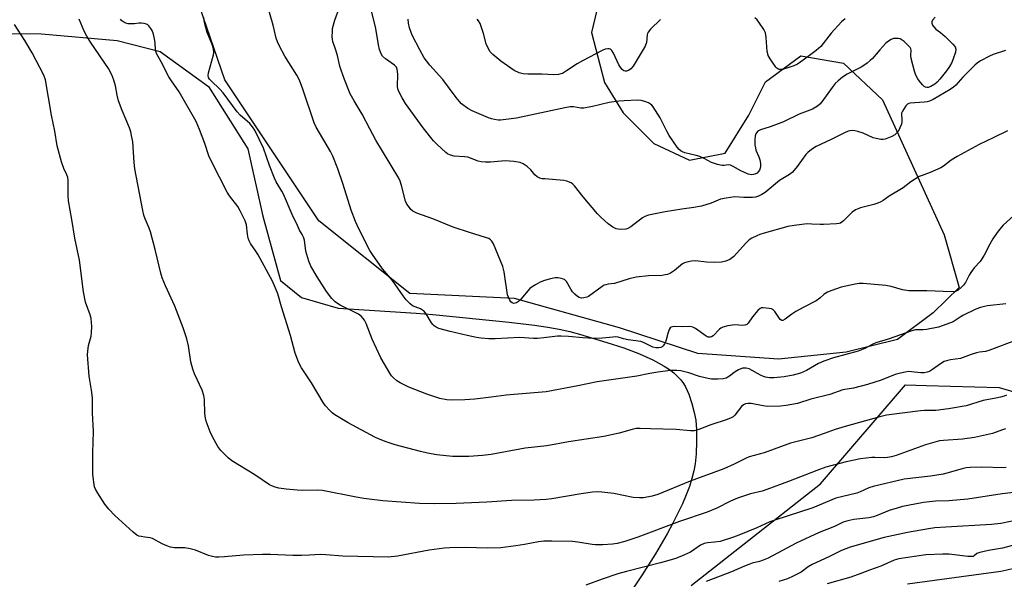
# Model space of a CAD drawing. Units: inches. Extents: x 1195772 to 1201772, y 565457 to 569457.
# Drawn here: x 1198299 to 1198654, y 567415 to 567617 of the extents above; entities that cross this region are included whole.
import ezdxf

# ---------------------------------------------------------------- set-up
doc = ezdxf.new("R2010")
doc.units = ezdxf.units.IN
doc.header["$MEASUREMENT"] = 0
for name, color, linetype in [('NTRL-Farm Land', 3, 'Continuous'), ('NTRL-Trees', 3, 'Continuous'), ('Undefined', 1, 'Continuous')]:
    doc.layers.add(name, color=color, linetype=linetype)

msp = doc.modelspace()

# ---------------------------------------------------------------- linework, layer by layer
at = {"layer": 'NTRL-Farm Land'}
msp.add_lwpolyline([(1198266.8, 567612.1), (1198306.66, 567611.81), (1198334.02, 567609.38), (1198349.51, 567605.46), (1198366.87, 567592.85), (1198381.12, 567570.39), (1198386.52, 567546.11), (1198392.86, 567522.79), (1198400.46, 567516.66), (1198413.65, 567512.82), (1198441.8, 567511.11), (1198447.72, 567510.55), (1198475.22, 567507.79), (1198484.35, 567506.72), (1198489.16, 567506.01), (1198493.34, 567505.25), (1198497.11, 567504.4), (1198500.58, 567503.45), (1198510.51, 567500.5), (1198516.59, 567498.51), (1198522.29, 567496.36), (1198527.05, 567494.22), (1198529.23, 567493.08), (1198531.18, 567491.94), (1198533, 567490.73), (1198534.56, 567489.53), (1198535.97, 567488.27), (1198537.13, 567487.04), (1198538.1, 567485.74), (1198538.84, 567484.47), (1198539.97, 567481.86), (1198541.11, 567478.52), (1198542, 567475.23), (1198542.52, 567472.48), (1198542.77, 567469.04), (1198542.82, 567464.77), (1198542.65, 567460.3), (1198542.3, 567456.7), (1198541.83, 567454.17), (1198541.13, 567451.43), (1198540.22, 567448.59), (1198539.08, 567445.55), (1198537.7, 567442.31), (1198536.09, 567438.89), (1198534.26, 567435.29), (1198532.21, 567431.52), (1198527.99, 567424.31), (1198522.96, 567416.32), (1198517.71, 567408.37)], dxfattribs=at)
at = {"layer": 'NTRL-Trees'}
for points in [[(1198513.37, 567647.67), (1198504.95, 567612.31), (1198509.58, 567594.22), (1198516.34, 567583.35), (1198527.45, 567572.24), (1198540.26, 567566.26), (1198553.07, 567568.83), (1198561.62, 567582.49), (1198567.6, 567594.45), (1198580.41, 567603.85), (1198595.79, 567601.29), (1198609.81, 567588.01), (1198632.11, 567539.29), (1198637.43, 567520.28), (1198628.1, 567511.22), (1198615.22, 567501.62), (1198596.7, 567496.99), (1198572.29, 567494.47), (1198543.25, 567496.57), (1198515.05, 567505.83), (1198477.17, 567516.35), (1198439.46, 567518.22), (1198406.67, 567544.32), (1198372.75, 567595.26), (1198354.59, 567648.08)], [(1198540.87, 567412.85), (1198587.45, 567449.52), (1198618.18, 567485.2), (1198625.59, 567484.98), (1198651.87, 567484.21), (1198793.6, 567442.58), (1198857.03, 567423.75), (1198873.7, 567406.16)]]:
    msp.add_lwpolyline(points, dxfattribs=at)
at = {"layer": 'Undefined'}
for points, elevation in [([(1198657.01, 567546.16), (1198653.36, 567542.86), (1198652.61, 567542.01), (1198651.21, 567540.22), (1198649.63, 567537.9), (1198648.48, 567535.96), (1198646.52, 567532.01), (1198645.69, 567530.61), (1198645.01, 567529.72), (1198642.9, 567527.38), (1198641.66, 567525.78), (1198641.04, 567524.8), (1198639.69, 567522.18), (1198639, 567521.11), (1198638.23, 567520.29), (1198637.11, 567519.37), (1198636.12, 567518.88), (1198634.75, 567518.73), (1198625.76, 567519.08), (1198619.33, 567519.12), (1198617.03, 567519.5), (1198612.9, 567520.69), (1198611.03, 567521.01), (1198602.85, 567521.79), (1198601.4, 567521.8), (1198599.98, 567521.58), (1198594.92, 567520.46), (1198591.6, 567519.3), (1198589.97, 567518.61), (1198588.79, 567517.87), (1198587.19, 567516.5), (1198585.87, 567515.55), (1198581.44, 567513.22), (1198578.64, 567511.62), (1198577.14, 567510.69), (1198574.76, 567508.91), (1198573.9, 567508.46), (1198573.5, 567508.43), (1198572.95, 567508.8), (1198571.04, 567511.63), (1198570.3, 567512.38), (1198569.82, 567512.6), (1198569.02, 567512.8), (1198566.77, 567512.99), (1198566.24, 567512.93), (1198565.76, 567512.73), (1198564.92, 567512.01), (1198563, 567509.73), (1198561.42, 567507.43), (1198560.88, 567506.96), (1198560.22, 567506.69), (1198559.44, 567506.62), (1198556.62, 567506.8), (1198555.76, 567506.78), (1198554.03, 567506.44), (1198552.33, 567505.97), (1198551.55, 567505.61), (1198551.1, 567505.28), (1198548.85, 567502.89), (1198548.21, 567502.49), (1198547.75, 567502.35), (1198547.02, 567502.45), (1198546.28, 567502.83), (1198542.46, 567505.57), (1198541.47, 567506.07), (1198540.4, 567506.2), (1198537.85, 567506.15), (1198534.97, 567506.23), (1198534.17, 567506.18), (1198533.69, 567506.06), (1198533.32, 567505.8), (1198532.94, 567505.13), (1198532.49, 567503.76), (1198531.74, 567500.96), (1198531.26, 567499.97), (1198530.77, 567499.32), (1198530.37, 567498.97), (1198529.9, 567498.72), (1198529.14, 567498.53), (1198528.08, 567498.55), (1198526.99, 567498.84), (1198523.72, 567500.48), (1198522.67, 567500.84), (1198518.19, 567501.49), (1198516.49, 567501.86), (1198514.56, 567502.39), (1198513.76, 567502.51), (1198512.67, 567502.46), (1198508.91, 567502), (1198505.78, 567501.97), (1198501.82, 567502.14), (1198496.62, 567502.7), (1198494.05, 567502.8), (1198492.63, 567502.72), (1198487.79, 567502.14), (1198485.51, 567501.95), (1198484.05, 567501.98), (1198479.09, 567502.33), (1198470.25, 567501.8), (1198467.88, 567501.82), (1198465.21, 567502.06), (1198463.52, 567502.33), (1198460.17, 567503.01), (1198453.94, 567504.46), (1198449.95, 567505.59), (1198448.96, 567506.04), (1198448.29, 567506.46), (1198447.73, 567506.98), (1198447.25, 567507.59), (1198445.36, 567510.78), (1198444.51, 567511.86), (1198444.05, 567512.19), (1198443.28, 567512.58), (1198440.47, 567513.69), (1198439.55, 567514.4), (1198438.11, 567515.88), (1198437.04, 567517.28), (1198433.18, 567522.79), (1198429.62, 567527.07), (1198426.01, 567532.22), (1198425.04, 567533.72), (1198421.08, 567541.46), (1198419.88, 567544.09), (1198418.34, 567548.18), (1198415.48, 567557.48), (1198413.46, 567563.07), (1198411.7, 567567.67), (1198410.82, 567569.38), (1198405.74, 567578.11), (1198404.95, 567579.77), (1198400.9, 567591.88), (1198399.64, 567595.14), (1198398.73, 567596.9), (1198394.37, 567603.74), (1198392.31, 567607.6), (1198391.76, 567608.9), (1198391.33, 567610.23), (1198390.19, 567614.92), (1198388.01, 567622.44)], 442), ([(1198654.89, 567576.81), (1198649.77, 567574.28), (1198644.66, 567571.91), (1198636.71, 567567.6), (1198634.58, 567566.23), (1198631.8, 567564.08), (1198630.81, 567563.46), (1198627.07, 567561.75), (1198624.11, 567560.77), (1198623.06, 567560.31), (1198620.07, 567558.45), (1198617.25, 567556.28), (1198612.2, 567553.32), (1198610.08, 567551.75), (1198609.22, 567551.22), (1198608.14, 567550.77), (1198606.75, 567550.3), (1198601.92, 567549.09), (1198600.07, 567548.34), (1198598.9, 567547.51), (1198595.8, 567544.41), (1198595.16, 567543.86), (1198594.69, 567543.57), (1198594.16, 567543.4), (1198593.3, 567543.27), (1198588.53, 567543.03), (1198587.34, 567543.03), (1198584.39, 567543.22), (1198582.65, 567543.23), (1198578.03, 567542.71), (1198575.76, 567542.31), (1198567.22, 567539.97), (1198565.6, 567539.45), (1198564.53, 567539.01), (1198562.7, 567538.1), (1198561.73, 567537.48), (1198560.46, 567536.25), (1198556.22, 567531.45), (1198554.84, 567530.47), (1198553.39, 567529.78), (1198551.85, 567529.44), (1198549.29, 567529.4), (1198546.43, 567529.49), (1198542.43, 567529.98), (1198541.01, 567529.84), (1198539.33, 567529.5), (1198538.52, 567529.25), (1198537.78, 567528.84), (1198534.83, 567526.47), (1198533.39, 567525.53), (1198532.37, 567525.04), (1198531.54, 567524.84), (1198530.39, 567524.71), (1198525.51, 567524.49), (1198521.08, 567524.04), (1198518.48, 567523.44), (1198513.26, 567521.74), (1198510.92, 567521.51), (1198510.07, 567521.32), (1198509.53, 567521.11), (1198508.79, 567520.67), (1198503.9, 567517.1), (1198503.22, 567516.79), (1198502.13, 567516.55), (1198501.31, 567516.51), (1198500.55, 567516.67), (1198499.9, 567517.03), (1198498.9, 567517.88), (1198498.15, 567518.71), (1198497.45, 567519.68), (1198495.97, 567522.43), (1198495.25, 567523.15), (1198494.79, 567523.39), (1198494.02, 567523.61), (1198492.92, 567523.76), (1198491.81, 567523.78), (1198490.19, 567523.5), (1198488.04, 567522.84), (1198486.45, 567522.24), (1198484.7, 567521.31), (1198483.5, 567520.56), (1198482.71, 567519.91), (1198479.44, 567516.11), (1198478.6, 567515.27), (1198477.9, 567514.81), (1198477.41, 567514.62), (1198476.94, 567514.59), (1198476.29, 567514.82), (1198475.91, 567515.14), (1198475.45, 567515.81), (1198474.97, 567516.84), (1198474.7, 567517.67), (1198473.49, 567525.98), (1198473.01, 567527.95), (1198469.57, 567536.04), (1198469.01, 567537.04), (1198468.55, 567537.55), (1198467.88, 567537.98), (1198466.78, 567538.4), (1198460.92, 567540.13), (1198455.06, 567542.06), (1198447.77, 567545.05), (1198442.03, 567547.12), (1198441.23, 567547.46), (1198440.5, 567547.89), (1198439.86, 567548.49), (1198439.29, 567549.18), (1198438.41, 567550.38), (1198437.87, 567551.42), (1198436.47, 567557.08), (1198435.95, 567558.7), (1198435.48, 567559.72), (1198427.25, 567573.46), (1198425.03, 567577.5), (1198422.33, 567582.86), (1198419.37, 567587.61), (1198417.97, 567590.16), (1198415.91, 567595.35), (1198414.69, 567598.73), (1198414.28, 567600.13), (1198413.39, 567604.06), (1198412.7, 567606.33), (1198411.74, 567609.02), (1198411.58, 567609.73), (1198411.5, 567610.85), (1198411.53, 567612.56), (1198411.64, 567613.7), (1198412.48, 567616.75), (1198413.94, 567621.05)], 444), ([(1198654.11, 567605.81), (1198649.75, 567604.35), (1198648.42, 567603.82), (1198645.15, 567602.04), (1198643.94, 567601.28), (1198643.06, 567600.52), (1198641, 567598.38), (1198638.75, 567596.23), (1198636.24, 567593.33), (1198635.45, 567592.62), (1198634.22, 567591.8), (1198628.06, 567588.17), (1198626.73, 567587.52), (1198625.99, 567587.3), (1198624.89, 567587.14), (1198619.82, 567586.82), (1198619.29, 567586.69), (1198618.83, 567586.44), (1198618.27, 567585.86), (1198617.61, 567584.94), (1198617.03, 567583.96), (1198616.72, 567583.2), (1198616.66, 567582.72), (1198616.82, 567580.91), (1198616.81, 567580.08), (1198616.64, 567579.25), (1198616.1, 567577.91), (1198615.42, 567576.63), (1198614.89, 567575.94), (1198614.23, 567575.37), (1198613.23, 567574.82), (1198610.84, 567573.82), (1198610.02, 567573.68), (1198609.19, 567573.73), (1198607.52, 567574.04), (1198606.44, 567574.36), (1198602.89, 567576), (1198600.99, 567576.64), (1198599.84, 567576.89), (1198598.98, 567576.97), (1198598.19, 567576.88), (1198597.41, 567576.68), (1198596.08, 567576.11), (1198591.34, 567573.69), (1198585.98, 567571.13), (1198584.26, 567570.09), (1198582.96, 567569.05), (1198582.17, 567568.25), (1198579.08, 567563.94), (1198578.03, 567562.6), (1198577.26, 567561.79), (1198576.36, 567561.14), (1198572.72, 567558.89), (1198567.53, 567554.55), (1198566.34, 567553.85), (1198565.1, 567553.24), (1198564.06, 567552.92), (1198562.95, 567552.81), (1198559.82, 567552.78), (1198556.63, 567553.03), (1198553.43, 567552.59), (1198551.44, 567552.15), (1198548.09, 567550.69), (1198544.56, 567549.61), (1198541.84, 567549.12), (1198537.5, 567548.61), (1198531.46, 567547.6), (1198525.53, 567546.37), (1198524.19, 567545.95), (1198523.28, 567545.49), (1198519.09, 567542.23), (1198518.09, 567541.64), (1198517.27, 567541.4), (1198515.24, 567541.3), (1198513.83, 567541.48), (1198512.58, 567542.13), (1198510.95, 567543.34), (1198508.43, 567545.63), (1198507.15, 567546.94), (1198501.94, 567553.01), (1198498.86, 567556.98), (1198498.26, 567557.61), (1198497.58, 567558.07), (1198496.02, 567558.68), (1198494.93, 567558.96), (1198488.08, 567559.47), (1198487.2, 567559.57), (1198486.35, 567559.78), (1198485.4, 567560.28), (1198484.53, 567560.95), (1198483.03, 567562.76), (1198481.72, 567563.94), (1198480.28, 567564.96), (1198479.23, 567565.39), (1198476.95, 567565.73), (1198473.78, 567566), (1198468.49, 567565.58), (1198466.69, 567565.57), (1198465.21, 567565.66), (1198464.12, 567565.9), (1198461.36, 567566.97), (1198460.33, 567567.29), (1198459.21, 567567.44), (1198455.48, 567567.67), (1198454.1, 567568), (1198453.08, 567568.48), (1198452.39, 567568.99), (1198449.21, 567572), (1198448.04, 567573.27), (1198444.23, 567577.96), (1198437.85, 567586.69), (1198436.71, 567588.68), (1198435.41, 567591.22), (1198435.14, 567592.01), (1198435.04, 567592.84), (1198435.12, 567597.14), (1198435.07, 567598.23), (1198434.94, 567599.03), (1198434.64, 567599.76), (1198433.97, 567600.5), (1198430.74, 567602.78), (1198429.64, 567603.73), (1198429.08, 567604.66), (1198428.55, 567606.23), (1198428.17, 567607.89), (1198427.18, 567613.7), (1198425.82, 567619.59)], 446), ([(1198654.16, 567469.32), (1198653.12, 567469.02), (1198649.53, 567467.7), (1198643.01, 567466.27), (1198638.71, 567465.63), (1198631.77, 567465.19), (1198630.36, 567464.99), (1198625.39, 567463.53), (1198614.75, 567459.78), (1198613.05, 567459.25), (1198611.67, 567458.99), (1198610.55, 567458.89), (1198607.03, 567459.06), (1198605.93, 567459.02), (1198601.96, 567458.49), (1198596.71, 567457.5), (1198589.43, 567455.48), (1198586.14, 567454.37), (1198576, 567450.32), (1198568.14, 567447.43), (1198566.51, 567446.91), (1198562.3, 567445.93), (1198557.55, 567444.3), (1198555.1, 567443.24), (1198550.06, 567440.71), (1198546.66, 567439.28), (1198536.67, 567435.91), (1198521.63, 567430.23), (1198516.97, 567428.71), (1198514.15, 567428.04), (1198512.5, 567427.77), (1198508.99, 567427.52), (1198506.36, 567427.5), (1198505.19, 567427.6), (1198500.06, 567428.43), (1198498.07, 567428.67), (1198490.66, 567428.84), (1198487.78, 567428.81), (1198485.88, 567428.59), (1198480.81, 567427.63), (1198477.69, 567427.13), (1198472.27, 567426.48), (1198467.49, 567426.32), (1198459.49, 567426.53), (1198453.86, 567426.42), (1198451.78, 567426.3), (1198446.46, 567425.62), (1198435.07, 567423.45), (1198431.7, 567423.1), (1198415.28, 567423.4), (1198409.22, 567423.92), (1198407.16, 567424), (1198403.26, 567423.72), (1198400.39, 567423.68), (1198397.23, 567423.7), (1198389.29, 567423.99), (1198386.32, 567423.96), (1198379.5, 567423.78), (1198372.69, 567423.16), (1198370.63, 567423.05), (1198369.46, 567423.1), (1198368.31, 567423.3), (1198366.9, 567423.67), (1198362.19, 567425.56), (1198360.29, 567426.07), (1198358.36, 567426.4), (1198354.62, 567426.44), (1198353.21, 567426.66), (1198351.82, 567427.14), (1198350.18, 567427.83), (1198346.71, 567429.77), (1198345.91, 567429.99), (1198343.93, 567430.22), (1198342.58, 567430.48), (1198341.8, 567430.69), (1198341.06, 567431.04), (1198339.69, 567432.13), (1198333.12, 567438.12), (1198330.92, 567440.36), (1198329.51, 567442.14), (1198326.99, 567446.09), (1198326.14, 567447.61), (1198325.85, 567448.42), (1198325.67, 567449.27), (1198325.27, 567451.87), (1198325.19, 567453.05), (1198325.17, 567460.64), (1198325.46, 567468.42), (1198325.08, 567475.12), (1198325.03, 567480.51), (1198324.74, 567483.3), (1198323.88, 567488.36), (1198323.31, 567496), (1198323.37, 567497.41), (1198323.62, 567499.35), (1198324.55, 567502.75), (1198324.77, 567503.93), (1198324.78, 567506.24), (1198324.58, 567509.12), (1198324.22, 567510.47), (1198322.56, 567515.05), (1198321.87, 567518.71), (1198320.38, 567530.17), (1198318.72, 567538.08), (1198317.66, 567544.88), (1198316.48, 567551.53), (1198316.31, 567553.52), (1198316.28, 567559.02), (1198316.18, 567559.97), (1198315.85, 567560.95), (1198314.74, 567563.24), (1198313.88, 567565.62), (1198312.33, 567571.48), (1198311.47, 567576.7), (1198310.26, 567582.44), (1198308.14, 567595.24), (1198307.5, 567596.91), (1198303.31, 567605.01), (1198300.7, 567609.41), (1198296.91, 567615.17)], 434), ([(1198654.51, 567481.52), (1198653.71, 567481.17), (1198652.33, 567480.75), (1198650.65, 567480.35), (1198646.17, 567479.52), (1198640.03, 567477.7), (1198633.64, 567476.56), (1198629.05, 567476), (1198625, 567475.92), (1198623.55, 567475.82), (1198611.26, 567474.27), (1198608.86, 567473.68), (1198596.39, 567470.24), (1198592.78, 567469.09), (1198588.77, 567467.63), (1198584.31, 567466.13), (1198582.92, 567465.72), (1198576.69, 567464.21), (1198567.18, 567460.68), (1198561.8, 567459.2), (1198560.44, 567458.63), (1198556.42, 567456.66), (1198552.59, 567454.96), (1198540.48, 567450.52), (1198528.8, 567445.71), (1198526.83, 567445.11), (1198523.63, 567444.46), (1198522.2, 567444.42), (1198519.94, 567444.61), (1198513.03, 567446.07), (1198508.71, 567446.52), (1198506.99, 567446.61), (1198505.25, 567446.47), (1198501.2, 567445.93), (1198490.59, 567444.1), (1198488.58, 567443.84), (1198484.25, 567443.6), (1198476.1, 567443.5), (1198467.25, 567442.85), (1198456.21, 567442.4), (1198448.48, 567442.35), (1198442.95, 567442.43), (1198429.68, 567443.41), (1198424.83, 567443.92), (1198422.9, 567444.17), (1198420.08, 567444.68), (1198408, 567447.08), (1198406.21, 567447.17), (1198400.92, 567447.07), (1198398.89, 567447.17), (1198394.84, 567447.53), (1198392.28, 567447.94), (1198390.91, 567448.26), (1198389.91, 567448.64), (1198388.92, 567449.15), (1198383.53, 567452.71), (1198375.31, 567457.78), (1198373.93, 567458.84), (1198371.33, 567461.57), (1198370.3, 567463), (1198368.3, 567466.48), (1198367.49, 567468.32), (1198366.04, 567472.09), (1198365.77, 567473.19), (1198365.58, 567474.86), (1198365.39, 567479.98), (1198365.2, 567481.36), (1198364.59, 567483.24), (1198361.89, 567489.18), (1198361.27, 567490.81), (1198360.57, 567493.55), (1198359.71, 567499.26), (1198359.08, 567501.81), (1198357.81, 567505.73), (1198354.81, 567513.55), (1198351.43, 567520.97), (1198350.23, 567523.85), (1198349.74, 567525.53), (1198347.67, 567534.07), (1198345.95, 567540.42), (1198345.49, 567541.74), (1198344.03, 567545.06), (1198343.54, 567546.39), (1198343.16, 567548.06), (1198340.37, 567563.15), (1198340.13, 567565.38), (1198339.57, 567572.9), (1198339.19, 567575.15), (1198338.84, 567576.52), (1198338.36, 567577.88), (1198335.72, 567584.12), (1198334.5, 567587.7), (1198333.94, 567589.65), (1198333.35, 567593.12), (1198332.81, 567595.1), (1198332.03, 567597.01), (1198330.8, 567599.36), (1198324.35, 567608.87), (1198323.03, 567611.02), (1198322.08, 567612.75), (1198320.25, 567617.09)], 436), ([(1198658.32, 567501.49), (1198648.15, 567497.6), (1198646.9, 567497.27), (1198644.83, 567497.01), (1198643.71, 567496.77), (1198641.75, 567496.15), (1198637.93, 567494.74), (1198634.37, 567494.26), (1198632.93, 567493.93), (1198632.09, 567493.65), (1198631.07, 567493.08), (1198627.5, 567490.47), (1198626.75, 567490.05), (1198625.94, 567489.78), (1198624.8, 567489.6), (1198623.65, 567489.56), (1198620.26, 567489.92), (1198619.14, 567489.97), (1198618, 567489.83), (1198616.29, 567489.47), (1198614.35, 567488.89), (1198609.3, 567486.87), (1198604.44, 567485.28), (1198599.39, 567484), (1198595.5, 567483.4), (1198590.84, 567481.76), (1198583.98, 567480.01), (1198579.16, 567478.53), (1198575.13, 567477.72), (1198573.08, 567477.49), (1198568.33, 567477.42), (1198566.87, 567477.59), (1198562.53, 567478.43), (1198561.38, 567478.5), (1198560.46, 567478.34), (1198559.78, 567478.01), (1198558.97, 567477.39), (1198556.6, 567474.28), (1198555.98, 567473.72), (1198555.26, 567473.27), (1198553.9, 567472.72), (1198548.01, 567470.73), (1198543.57, 567469.06), (1198541.99, 567468.65), (1198540.65, 567468.63), (1198535.4, 567469.15), (1198526.19, 567469.3), (1198522.51, 567469.46), (1198521.1, 567469.44), (1198519.57, 567469.15), (1198514.91, 567467.82), (1198509.41, 567466.58), (1198496.62, 567464.68), (1198488.87, 567463.22), (1198480.99, 567462.35), (1198468.77, 567460.04), (1198465.71, 567459.7), (1198460.74, 567459.4), (1198457.18, 567459.32), (1198454.81, 567459.36), (1198449.24, 567459.92), (1198445.81, 567460.62), (1198443.25, 567461.21), (1198434.13, 567463.59), (1198430.88, 567464.7), (1198428.19, 567465.72), (1198426.88, 567466.32), (1198417.18, 567471.48), (1198412.45, 567474.42), (1198411.51, 567475.1), (1198410.65, 567475.91), (1198409.04, 567477.65), (1198408.18, 567478.84), (1198403.97, 567485.9), (1198400.43, 567491.39), (1198399.44, 567493.14), (1198398.17, 567496.58), (1198396.49, 567503.04), (1198393.19, 567513.4), (1198391.91, 567517.98), (1198391.09, 567520.1), (1198389.93, 567522.55), (1198384.8, 567532.11), (1198384, 567533.42), (1198382.08, 567536.18), (1198381.54, 567537.15), (1198381.19, 567538.17), (1198380.9, 567539.51), (1198380.55, 567542.96), (1198380.09, 567544.32), (1198378.29, 567548.02), (1198377.45, 567549.56), (1198374.48, 567553.36), (1198373.56, 567554.72), (1198368.06, 567565.49), (1198367.05, 567567.86), (1198365.54, 567572.23), (1198363.64, 567577.37), (1198362.41, 567580.14), (1198356.34, 567590.88), (1198353.59, 567594.81), (1198352.63, 567596.33), (1198349.83, 567601.75), (1198348.18, 567604.72), (1198347.87, 567605.53), (1198347.77, 567606.08), (1198347.72, 567608.32), (1198347.56, 567609.45), (1198347.03, 567611.69), (1198346.53, 567613.03), (1198346.08, 567613.76), (1198345.38, 567614.65), (1198344.98, 567615.02), (1198344.52, 567615.29), (1198343.76, 567615.51), (1198342.66, 567615.65), (1198341.83, 567615.65), (1198340.27, 567615.42), (1198339.41, 567615.38), (1198337.98, 567615.47), (1198337.14, 567615.64), (1198336.35, 567615.99), (1198335.66, 567616.49), (1198335.22, 567617.15)], 438), ([(1198654.27, 567514.39), (1198647.65, 567513.68), (1198646.55, 567513.49), (1198645.17, 567513.12), (1198643.49, 567512.48), (1198638.78, 567510.2), (1198637.77, 567509.64), (1198636.07, 567508.43), (1198635.31, 567508), (1198631.75, 567506.57), (1198630.05, 567506.07), (1198625.66, 567505.21), (1198624.48, 567505.06), (1198621.76, 567505), (1198620.37, 567504.69), (1198611.9, 567501.7), (1198607.43, 567500.39), (1198606.4, 567499.92), (1198603.45, 567498.28), (1198601.06, 567497.33), (1198592.2, 567494.94), (1198588.67, 567493.73), (1198586.8, 567492.91), (1198582.41, 567490.42), (1198580.32, 567489.44), (1198577.66, 567488.69), (1198574.35, 567488.09), (1198570.61, 567487.74), (1198569.15, 567487.78), (1198567.71, 567487.95), (1198566.88, 567488.21), (1198565.82, 567488.71), (1198561.73, 567491.04), (1198560.7, 567491.28), (1198559.37, 567491.19), (1198557.87, 567490.61), (1198556.71, 567489.91), (1198554.74, 567488.34), (1198553.5, 567487.65), (1198552.42, 567487.39), (1198550.43, 567487.27), (1198548.14, 567487.28), (1198546.41, 567487.59), (1198543.84, 567488.23), (1198540.04, 567489.56), (1198537.12, 567490.24), (1198535.68, 567490.4), (1198533.43, 567490.33), (1198528.82, 567489.82), (1198526, 567489.33), (1198521.33, 567488.33), (1198506.96, 567486.3), (1198500.05, 567484.85), (1198488.56, 567482.7), (1198474.13, 567481.51), (1198468.72, 567480.77), (1198462.87, 567480.09), (1198459.34, 567479.81), (1198454.73, 567479.66), (1198452.78, 567479.81), (1198450.33, 567480.33), (1198445.64, 567481.87), (1198441.24, 567483.53), (1198439.07, 567484.42), (1198435.98, 567485.9), (1198434.79, 567486.71), (1198433.48, 567487.87), (1198432.91, 567488.52), (1198432.26, 567489.47), (1198429.01, 567494.96), (1198425.9, 567501.68), (1198423.72, 567507.32), (1198423.12, 567508.53), (1198422.68, 567509.2), (1198421.86, 567510), (1198420.91, 567510.65), (1198414.32, 567513.96), (1198413.38, 567514.51), (1198412.57, 567515.15), (1198411.37, 567516.4), (1198409.45, 567518.91), (1198406.1, 567524.14), (1198403.83, 567528.02), (1198403.07, 567529.83), (1198401.95, 567533.44), (1198401.45, 567537.41), (1198401.14, 567538.47), (1198400.68, 567539.4), (1198399.69, 567541.05), (1198398.91, 567542.63), (1198397.08, 567546.63), (1198393.95, 567553.94), (1198393.33, 567555.09), (1198391.31, 567558.41), (1198390.64, 567559.72), (1198388.82, 567564.28), (1198386.76, 567570.57), (1198383.56, 567577.07), (1198382.8, 567578.25), (1198381.76, 567579.46), (1198378.36, 567582.53), (1198377.19, 567583.73), (1198372.17, 567590.6), (1198370.97, 567591.86), (1198367.81, 567594.87), (1198367.25, 567595.51), (1198366.92, 567596.05), (1198366.77, 567596.78), (1198366.87, 567597.81), (1198368.71, 567604.21), (1198368.8, 567605.04), (1198368.69, 567606.41), (1198368.27, 567608), (1198366.45, 567612.27), (1198365.45, 567615.96), (1198365.26, 567617.66)], 440), ([(1198628.76, 567617.88), (1198627.91, 567616.78), (1198627.58, 567616.11), (1198627.57, 567615.66), (1198627.86, 567614.98), (1198628.32, 567614.31), (1198629.07, 567613.5), (1198630.68, 567612.27), (1198632.39, 567610.8), (1198635.17, 567608.15), (1198636.03, 567607.11), (1198636.29, 567606.31), (1198636.16, 567605.24), (1198635.36, 567602.78), (1198634.82, 567601.46), (1198634.01, 567600.01), (1198632.93, 567598.45), (1198630.51, 567595.47), (1198629.53, 567594.37), (1198628.68, 567593.61), (1198627.24, 567592.77), (1198626.24, 567592.49), (1198625.79, 567592.51), (1198625.33, 567592.63), (1198624.89, 567592.88), (1198624.28, 567593.42), (1198623.2, 567594.7), (1198622.56, 567595.64), (1198621.89, 567596.94), (1198621.33, 567598.3), (1198620.16, 567602.9), (1198620.04, 567604.02), (1198620.12, 567605.93), (1198620, 567606.4), (1198619.78, 567606.84), (1198619.08, 567607.63), (1198617.61, 567609), (1198616.96, 567609.54), (1198616.25, 567609.96), (1198615.44, 567610.15), (1198614.59, 567610.19), (1198613.74, 567610.11), (1198612.93, 567609.83), (1198611.94, 567609.19), (1198611.07, 567608.41), (1198608.85, 567606.09), (1198606.25, 567602.95), (1198605.43, 567602.17), (1198604.31, 567601.26), (1198603.15, 567600.42), (1198602.12, 567599.81), (1198597.04, 567597.28), (1198595.4, 567596.15), (1198593.84, 567594.91), (1198592.83, 567593.86), (1198591.73, 567592.47), (1198587.97, 567587.24), (1198587.24, 567586.41), (1198586.41, 567585.71), (1198584.55, 567584.68), (1198579.81, 567582.82), (1198574.12, 567580.02), (1198569.39, 567578.22), (1198565.83, 567577.23), (1198565.11, 567576.88), (1198564.73, 567576.56), (1198564.15, 567575.75), (1198563.91, 567574.98), (1198563.81, 567573.53), (1198563.87, 567571.81), (1198564.02, 567570.7), (1198564.22, 567569.88), (1198565.23, 567567.46), (1198565.59, 567566.38), (1198565.85, 567565.02), (1198565.88, 567563.93), (1198565.76, 567563.42), (1198565.45, 567562.67), (1198565.04, 567561.99), (1198564.7, 567561.61), (1198563.84, 567561.15), (1198563.34, 567561.04), (1198562.56, 567560.99), (1198561.37, 567561.22), (1198559.8, 567561.87), (1198558.79, 567562.37), (1198556.04, 567563.97), (1198555.03, 567564.43), (1198554.26, 567564.56), (1198552.72, 567564.33), (1198552.01, 567564.31), (1198550.34, 567564.68), (1198548.15, 567565.44), (1198545.52, 567566.88), (1198544.01, 567567.56), (1198542.61, 567567.98), (1198538.56, 567568.94), (1198537.75, 567569.24), (1198537.26, 567569.52), (1198536.53, 567570.13), (1198535.84, 567570.92), (1198532.93, 567575.17), (1198532.07, 567576.68), (1198529.68, 567581.58), (1198527.2, 567585.5), (1198526.66, 567586.15), (1198526.24, 567586.5), (1198525.51, 567586.9), (1198524.19, 567587.42), (1198522.82, 567587.8), (1198521.68, 567587.87), (1198516.75, 567587.68), (1198514.74, 567587.51), (1198511.34, 567587.06), (1198505.34, 567585.59), (1198502.21, 567585), (1198501.05, 567585.02), (1198498.4, 567585.47), (1198497.31, 567585.45), (1198495.28, 567585.09), (1198477.89, 567581.45), (1198472.17, 567580.68), (1198471.32, 567580.68), (1198469.94, 567580.87), (1198468.85, 567581.11), (1198467.76, 567581.49), (1198461.88, 567584.1), (1198460.39, 567584.94), (1198458.13, 567586.6), (1198457.32, 567587.44), (1198456.2, 567588.83), (1198451.35, 567595.3), (1198446.72, 567600.49), (1198445.48, 567602.03), (1198444.67, 567603.22), (1198443.05, 567606.05), (1198440.32, 567611.34), (1198439.9, 567612.31), (1198439.39, 567613.98), (1198439, 567615.7), (1198438.81, 567617.07)], 448), ([(1198529.78, 567616.98), (1198526.2, 567613.56), (1198525.31, 567612.48), (1198525.1, 567611.99), (1198524.99, 567611.45), (1198524.72, 567608.68), (1198524.31, 567607.43), (1198519.96, 567600.18), (1198519.12, 567599.16), (1198518.27, 567598.59), (1198517.52, 567598.36), (1198517.02, 567598.36), (1198516.55, 567598.49), (1198515.96, 567598.92), (1198515.47, 567599.53), (1198514.76, 567600.69), (1198512.84, 567604.79), (1198512.29, 567605.79), (1198511.76, 567606.32), (1198511.34, 567606.44), (1198510.86, 567606.45), (1198509.86, 567606.26), (1198508.76, 567605.81), (1198501.64, 567602.08), (1198499.83, 567601.05), (1198495.91, 567598.42), (1198494.43, 567597.57), (1198493.85, 567597.34), (1198493.02, 567597.15), (1198491.32, 567596.98), (1198487.07, 567597.22), (1198482, 567597.28), (1198480.3, 567597.37), (1198478.9, 567597.72), (1198477.03, 567598.61), (1198472.29, 567601.91), (1198469.4, 567604.35), (1198468.39, 567605.38), (1198467.64, 567606.64), (1198466.93, 567608.25), (1198466.03, 567611.96), (1198464.76, 567615.49), (1198464.23, 567616.48), (1198463.68, 567617.09)], 450), ([(1198596.37, 567617.27), (1198595.08, 567616.09), (1198591.33, 567612.07), (1198587.56, 567607.25), (1198585.89, 567605.76), (1198583.01, 567603.7), (1198580.43, 567601.7), (1198579.16, 567600.91), (1198577.9, 567600.32), (1198576.09, 567599.63), (1198574.18, 567599.11), (1198573.1, 567598.95), (1198572.6, 567599), (1198572.14, 567599.15), (1198571.72, 567599.43), (1198571.34, 567599.84), (1198569.36, 567602.78), (1198568.65, 567604.06), (1198568.46, 567604.61), (1198568.31, 567605.47), (1198567.87, 567610.51), (1198567.61, 567612.14), (1198567.03, 567613.43), (1198565.29, 567616.08), (1198564.6, 567616.85), (1198563.81, 567617.6)], 450), ([(1198654.36, 567455.34), (1198653.5, 567455.31), (1198645.65, 567455.54), (1198641.48, 567455.42), (1198640.01, 567455.3), (1198638.57, 567454.97), (1198633.05, 567453.35), (1198631.65, 567453.03), (1198627.1, 567452.23), (1198617.59, 567451.23), (1198606.42, 567448.56), (1198604.96, 567448.07), (1198601.79, 567446.66), (1198600.54, 567446.18), (1198592.98, 567444.33), (1198584.77, 567440.89), (1198571.04, 567436.45), (1198569.27, 567435.75), (1198564.55, 567433.65), (1198558.04, 567430.96), (1198556.11, 567430.24), (1198551.27, 567428.74), (1198549.24, 567428.43), (1198546.8, 567428.28), (1198545.5, 567427.98), (1198544.28, 567427.35), (1198540.6, 567424.84), (1198538.43, 567423.84), (1198535.38, 567422.61), (1198529.77, 567420.98), (1198517.59, 567417.88), (1198514.46, 567417.01), (1198508.75, 567415.16), (1198502.85, 567413.01)], 432), ([(1198664.23, 567447.27), (1198652.93, 567445.87), (1198640.59, 567443.97), (1198633.78, 567443.37), (1198628.99, 567443.23), (1198624.61, 567442.73), (1198621.48, 567442.23), (1198617.02, 567441.29), (1198615.07, 567440.79), (1198612.23, 567439.87), (1198607.94, 567438.07), (1198606.6, 567437.61), (1198604.95, 567437.29), (1198599.53, 567436.62), (1198597.31, 567436.11), (1198595.69, 567435.63), (1198592.55, 567434.16), (1198586.99, 567431.95), (1198578.68, 567428.12), (1198568.63, 567422.75), (1198566.8, 567421.92), (1198565.52, 567421.5), (1198562.91, 567420.87), (1198561.62, 567420.46), (1198560.08, 567419.85), (1198555.44, 567417.74), (1198546.27, 567414.32)], 430), ([(1198659.47, 567436.69), (1198652.51, 567435.21), (1198649.13, 567434.82), (1198632.67, 567433.91), (1198628.68, 567433.58), (1198626.4, 567433.3), (1198618.9, 567431.99), (1198610.4, 567430.15), (1198598.19, 567426.61), (1198595.07, 567425.46), (1198590.51, 567423.23), (1198584.5, 567420.41), (1198583.08, 567419.56), (1198580.51, 567417.67), (1198577.66, 567416.22), (1198575.53, 567415.27), (1198572.5, 567414.27)], 428), ([(1198659.79, 567428.15), (1198653.1, 567426.32), (1198648.07, 567425.45), (1198644.88, 567424.79), (1198643.86, 567424.4), (1198642.92, 567423.57), (1198642.53, 567423.35), (1198642.05, 567423.24), (1198640.64, 567423.28), (1198633.92, 567424.12), (1198631.58, 567424.15), (1198625.45, 567423.87), (1198615.75, 567422.44), (1198614.06, 567421.95), (1198609.22, 567419.83), (1198605.15, 567418.42), (1198601.97, 567417.13), (1198598.44, 567415.8), (1198589.83, 567413.38)], 426), ([(1198658.96, 567419.35), (1198652.52, 567417.93), (1198618.86, 567413.36)], 424)]:
    msp.add_lwpolyline(points, dxfattribs=dict(at, elevation=elevation))

doc.saveas('drawing.dxf')
